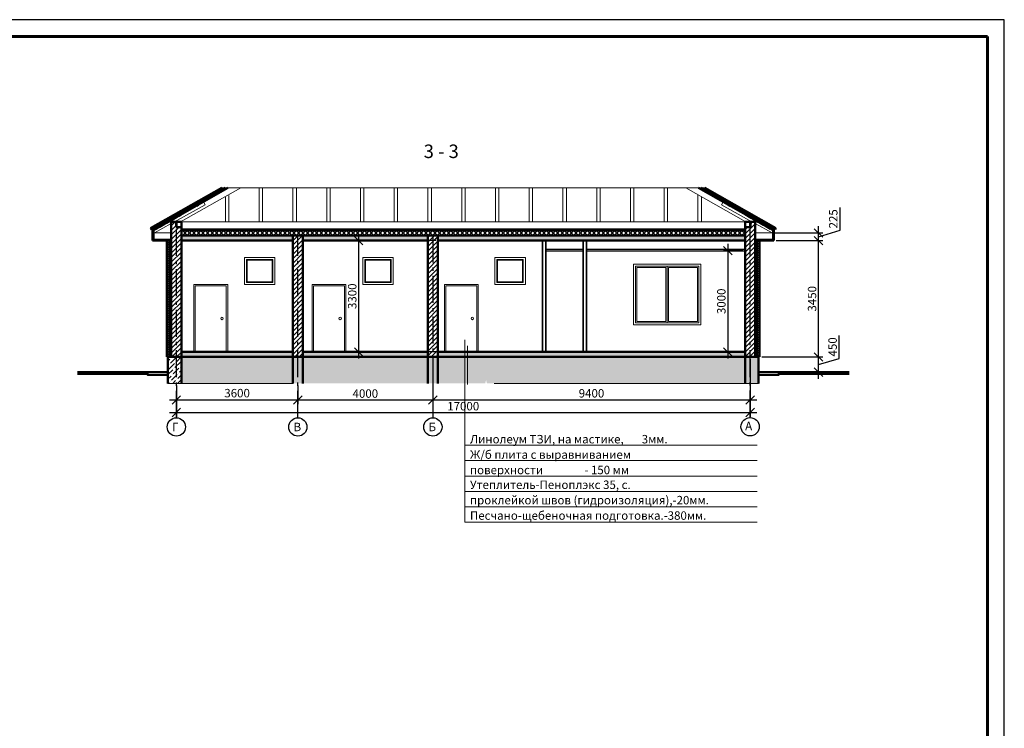
# Model space of a CAD drawing. Extents: x 181417 to 437791, y -87311 to 90662.
# Drawn here: x 338965 to 368137, y -66311 to -45311 of the extents above; entities that cross this region are included whole.
import ezdxf
from ezdxf.enums import TextEntityAlignment as Align

# ---------------------------------------------------------------- set-up
doc = ezdxf.new("R2010")
doc.units = 0
doc.linetypes.add('GOST2.303 6', pattern=[12, 8, -1.5, 1, -1.5])
doc.layers.add('TEXT', color=250, linetype='Continuous')
doc.styles.add('GOST 2.304', font='CS_Gost2304.shx', dxfattribs={"oblique": 15})
doc.styles.get("Standard").update_dxf_attribs({"font": 'txt', "bigfont": 'BIGFONT.SHX'})
doc.dimstyles.get("Standard").update_dxf_attribs({"dimtxt": 0.18, "dimasz": 0.18, "dimexe": 0.18, "dimexo": 0.0625, "dimgap": 0.09, "dimtad": 0, "dimtih": 1, "dimtoh": 1, "dimdec": 4, "dimzin": 0, "dimdsep": 46, "dimtxsty": 'Standard', "dimcen": 0.09, "dimadec": 0, "dimazin": 0, "dimtfac": 1, "dimtdec": 4, "dimtofl": 0, "dimtmove": 0, "dimatfit": 3, "dimfxl": 0, "dimtolj": 1, "dimtzin": 0, "dimarcsym": 0})
pattern_1 = [(45, (94296.16, -61884.36), (-67.35192, 67.35192), [])]
pattern_2 = [(45, (94296.16, -61884.36), (50.51394, 185.217782), [238.125, -47.625, 0, -47.625])]
pattern_3 = [(135, (94296.163, -61884.356), (-33.6759605, -33.6759605), [])]
pattern_4 = [(135, (94296.163, -61884.356), (-33.6759605, -33.6759605), []), (225, (94296.163, -61884.356), (33.6759605, -33.6759605), [])]
pattern_5 = [(45, (67919.497, -42000), (-22.4506403, 22.4506403), []), (135, (67919.497, -42000), (-22.4506403, -22.4506403), [])]

# ---------------------------------------------------------------- blocks, each defined once
blk = doc.blocks.new('_Oblique')
at = {"color": 0, "linetype": 'ByBlock', "lineweight": -2}
blk.add_line((-0.5, -0.5), (0.5, 0.5), dxfattribs=at)
blk = doc.blocks.new('*D267')
at = {"color": 0, "lineweight": -2, "ltscale": 50}
for p, q in [((343606, -56152), (343606, -57076)), ((360606, -56152), (360606, -57076)), ((343406, -56951), (360806, -56951))]:
    blk.add_line(p, q, dxfattribs=at)
at = {"layer": 'Defpoints', "color": 0, "lineweight": 15, "ltscale": 50}
for p in [(343606, -56090), (360606, -56090), (360606, -56951)]:
    blk.add_point(p, dxfattribs=at)
at = {"color": 0, "lineweight": -2, "ltscale": 50, "xscale": 250, "yscale": 250, "zscale": 250, "rotation": 180}
blk.add_blockref('_Oblique', (343606, -56951), dxfattribs=at)
at = {"color": 0, "lineweight": -2, "ltscale": 50, "xscale": 250, "yscale": 250, "zscale": 250}
blk.add_blockref('_Oblique', (360606, -56951), dxfattribs=at)
at = {"color": 0, "lineweight": 15, "ltscale": 50, "insert": (352106, -56764), "char_height": 250, "attachment_point": 5, "style": 'GOST 2.304'}
blk.add_mtext('\\A1;17000', dxfattribs=at)
blk = doc.blocks.new('*D268')
at = {"color": 0, "lineweight": -2, "ltscale": 50}
for p, q in [((343606, -56152), (343606, -56703)), ((347206, -56152), (347206, -56703)), ((343406, -56578), (347406, -56578))]:
    blk.add_line(p, q, dxfattribs=at)
at = {"layer": 'Defpoints', "color": 0, "lineweight": 15, "ltscale": 50}
for p in [(343606, -56090), (347206, -56090), (347206, -56578)]:
    blk.add_point(p, dxfattribs=at)
at = {"color": 0, "lineweight": -2, "ltscale": 50, "xscale": 250, "yscale": 250, "zscale": 250, "rotation": 180}
blk.add_blockref('_Oblique', (343606, -56578), dxfattribs=at)
at = {"color": 0, "lineweight": -2, "ltscale": 50, "xscale": 250, "yscale": 250, "zscale": 250}
blk.add_blockref('_Oblique', (347206, -56578), dxfattribs=at)
at = {"color": 0, "lineweight": 15, "ltscale": 50, "insert": (345406, -56378), "char_height": 250, "attachment_point": 5, "style": 'GOST 2.304'}
blk.add_mtext('\\A1;3600', dxfattribs=at)
blk = doc.blocks.new('*D269')
at = {"color": 0, "lineweight": -2, "ltscale": 50}
for p, q in [((351206, -55368), (351206, -56703)), ((347206, -56152), (347206, -56703)), ((347006, -56578), (351406, -56578))]:
    blk.add_line(p, q, dxfattribs=at)
at = {"layer": 'Defpoints', "color": 0, "lineweight": 15, "ltscale": 50}
for p in [(351206, -55306), (347206, -56090), (351206, -56578)]:
    blk.add_point(p, dxfattribs=at)
at = {"color": 0, "lineweight": -2, "ltscale": 50, "xscale": 250, "yscale": 250, "zscale": 250, "rotation": 180}
blk.add_blockref('_Oblique', (347206, -56578), dxfattribs=at)
at = {"color": 0, "lineweight": -2, "ltscale": 50, "xscale": 250, "yscale": 250, "zscale": 250}
blk.add_blockref('_Oblique', (351206, -56578), dxfattribs=at)
at = {"color": 0, "lineweight": 15, "ltscale": 50, "insert": (349206, -56390), "char_height": 250, "attachment_point": 5, "style": 'GOST 2.304'}
blk.add_mtext('\\A1;4000', dxfattribs=at)
blk = doc.blocks.new('*D270')
at = {"color": 0, "lineweight": -2, "ltscale": 50}
for p, q in [((351206, -55368), (351206, -56703)), ((360606, -55368), (360606, -56703)), ((351006, -56578), (360806, -56578))]:
    blk.add_line(p, q, dxfattribs=at)
at = {"layer": 'Defpoints', "color": 0, "lineweight": 15, "ltscale": 50}
for p in [(351206, -55306), (360606, -55306), (360606, -56578)]:
    blk.add_point(p, dxfattribs=at)
at = {"color": 0, "lineweight": -2, "ltscale": 50, "xscale": 250, "yscale": 250, "zscale": 250, "rotation": 180}
blk.add_blockref('_Oblique', (351206, -56578), dxfattribs=at)
at = {"color": 0, "lineweight": -2, "ltscale": 50, "xscale": 250, "yscale": 250, "zscale": 250}
blk.add_blockref('_Oblique', (360606, -56578), dxfattribs=at)
at = {"color": 0, "lineweight": 15, "ltscale": 50, "insert": (355906, -56383), "char_height": 250, "attachment_point": 5, "style": 'GOST 2.304'}
blk.add_mtext('\\A1;9400', dxfattribs=at)
blk = doc.blocks.new('*D273')
at = {"color": 0, "lineweight": -2, "ltscale": 50}
for p, q in [((363243, -55348), (363243, -54667)), ((362633, -55956), (362633, -55106)), ((360949, -55306), (362758, -55306)), ((362633, -55531), (363243, -55348)), ((361519, -55756), (362758, -55756))]:
    blk.add_line(p, q, dxfattribs=at)
at = {"layer": 'Defpoints', "color": 0, "lineweight": 15, "ltscale": 50}
for p in [(360886, -55306), (362633, -55306), (361456, -55756)]:
    blk.add_point(p, dxfattribs=at)
at = {"color": 0, "lineweight": -2, "ltscale": 50, "xscale": 250, "yscale": 250, "zscale": 250}
for p, rotation in [((362633, -55306), 90), ((362633, -55756), 270)]:
    blk.add_blockref('_Oblique', p, dxfattribs=dict(at, rotation=rotation))
at = {"color": 0, "lineweight": 15, "ltscale": 50, "insert": (363050, -55007), "char_height": 250, "attachment_point": 5, "rotation": 90, "style": 'GOST 2.304'}
blk.add_mtext('\\A1;450', dxfattribs=at)
blk = doc.blocks.new('*D274')
at = {"color": 0, "lineweight": -2, "ltscale": 50}
for p, q in [((361374, -51856), (362758, -51856)), ((362633, -55506), (362633, -51656)), ((360949, -55306), (362758, -55306))]:
    blk.add_line(p, q, dxfattribs=at)
at = {"layer": 'Defpoints', "color": 0, "lineweight": 15, "ltscale": 50}
for p in [(361311, -51856), (362633, -51856), (360886, -55306)]:
    blk.add_point(p, dxfattribs=at)
at = {"color": 0, "lineweight": -2, "ltscale": 50, "xscale": 250, "yscale": 250, "zscale": 250}
for p, rotation in [((362633, -51856), 90), ((362633, -55306), 270)]:
    blk.add_blockref('_Oblique', p, dxfattribs=dict(at, rotation=rotation))
at = {"color": 0, "lineweight": 15, "ltscale": 50, "insert": (362441, -53581), "char_height": 250, "attachment_point": 5, "rotation": 90, "style": 'GOST 2.304'}
blk.add_mtext('\\A1;3450', dxfattribs=at)
blk = doc.blocks.new('*D275')
at = {"color": 0, "lineweight": -2, "ltscale": 50}
for p, q in [((363272, -51552), (363272, -50872)), ((361349, -51631), (362758, -51631)), ((362633, -52056), (362633, -51431)), ((362633, -51743), (363272, -51552)), ((361374, -51856), (362758, -51856))]:
    blk.add_line(p, q, dxfattribs=at)
at = {"layer": 'Defpoints', "color": 0, "lineweight": 15, "ltscale": 50}
for p in [(361286, -51631), (362633, -51631), (361311, -51856)]:
    blk.add_point(p, dxfattribs=at)
at = {"color": 0, "lineweight": -2, "ltscale": 50, "xscale": 250, "yscale": 250, "zscale": 250}
for p, rotation in [((362633, -51631), 90), ((362633, -51856), 270)]:
    blk.add_blockref('_Oblique', p, dxfattribs=dict(at, rotation=rotation))
at = {"color": 0, "lineweight": 15, "ltscale": 50, "insert": (363069, -51212), "char_height": 250, "attachment_point": 5, "rotation": 90, "style": 'GOST 2.304'}
blk.add_mtext('\\A1;225', dxfattribs=at)
blk = doc.blocks.new('*D276')
at = {"color": 0, "lineweight": -2, "ltscale": 50}
for p, q in [((351294, -51856), (348884, -51856)), ((349009, -55356), (349009, -51656)), ((351294, -55156), (348884, -55156))]:
    blk.add_line(p, q, dxfattribs=at)
at = {"layer": 'Defpoints', "color": 0, "lineweight": 15, "ltscale": 50}
for p in [(349009, -51856), (351356, -51856), (351356, -55156)]:
    blk.add_point(p, dxfattribs=at)
at = {"color": 0, "lineweight": -2, "ltscale": 50, "xscale": 250, "yscale": 250, "zscale": 250}
for p, rotation in [((349009, -51856), 90), ((349009, -55156), 270)]:
    blk.add_blockref('_Oblique', p, dxfattribs=dict(at, rotation=rotation))
at = {"color": 0, "lineweight": 15, "ltscale": 50, "insert": (348816, -53506), "char_height": 250, "attachment_point": 5, "rotation": 90, "style": 'GOST 2.304'}
blk.add_mtext('\\A1;3300', dxfattribs=at)
blk = doc.blocks.new('*D278')
at = {"color": 0, "lineweight": -2, "ltscale": 100}
for p, q in [((360394, -52156), (359821, -52156)), ((359946, -51956), (359946, -55356)), ((360394, -55156), (359821, -55156))]:
    blk.add_line(p, q, dxfattribs=at)
at = {"layer": 'Defpoints', "color": 0, "lineweight": 15, "ltscale": 100}
for p in [(360456, -52156), (359946, -55156), (360456, -55156)]:
    blk.add_point(p, dxfattribs=at)
at = {"color": 0, "lineweight": -2, "ltscale": 100, "xscale": 250, "yscale": 250, "zscale": 250}
for p, rotation in [((359946, -52156), 90), ((359946, -55156), 270)]:
    blk.add_blockref('_Oblique', p, dxfattribs=dict(at, rotation=rotation))
at = {"color": 0, "lineweight": 15, "ltscale": 100, "insert": (359753, -53656), "char_height": 250, "attachment_point": 5, "rotation": 90, "style": 'GOST 2.304'}
blk.add_mtext('\\A1;3000', dxfattribs=at)

msp = doc.modelspace()

# ---------------------------------------------------------------- hatches: boundary and pattern name
at = {"lineweight": 15, "ltscale": 50}
h = msp.add_hatch(dxfattribs=at)
h.set_pattern_fill('ANSI31', color=0, scale=30, style=0)
h.set_pattern_definition(pattern_1)
h.paths.add_polyline_path([(343756.2, -51456), (343606.2, -51456), (343606.2, -55306), (343756.2, -55306)])
h.paths.add_polyline_path([(343606.2, -51456), (343596.2, -51456), (343596.2, -51306), (343456.2, -51306), (343456.2, -55306), (343606.2, -55306)])
at = {"lineweight": 15, "ltscale": 100}
h = msp.add_hatch(dxfattribs=at)
h.set_pattern_fill('ANSI31', color=0, scale=30, style=0)
h.set_pattern_definition(pattern_1)
h.paths.add_polyline_path([(360606.1, -51456), (360456.2, -51456), (360456.2, -51706), (360456.2, -55306), (360606.1, -55306)])
h.paths.add_polyline_path([(360756.2, -51306), (360671.2, -51306), (360616.2, -51306), (360616.2, -51456), (360606.1, -51456), (360606.1, -55306), (360756.2, -55306)])
h = msp.add_hatch(dxfattribs=at)
h.set_pattern_fill('ANSI37', color=0, scale=30, style=0)
h.set_pattern_definition([(45, (67919.5, -42000), (-67.35192, 67.35192), []), (135, (67919.5, -42000), (-67.35192, -67.35192), [])])
h.paths.add_polyline_path([(343756.2, -51706), (343756.2, -51556), (360456.2, -51556), (360456.2, -51706)])
h = msp.add_hatch(dxfattribs=at)
h.set_pattern_fill('ANSI31', color=0, scale=15, angle=90, style=0)
h.set_pattern_definition(pattern_3)
h.paths.add_polyline_path([(343406.2, -51831), (343326.2, -51831), (343326.2, -55306), (343406.2, -55306)])
h = msp.add_hatch(dxfattribs=at)
h.set_pattern_fill('ANSI37', color=0, scale=15, angle=90, style=0)
h.set_pattern_definition(pattern_4)
h.paths.add_polyline_path([(343456.2, -51831), (343406.2, -51831), (343406.2, -55306), (343456.2, -55306)])
h = msp.add_hatch(dxfattribs=at)
h.set_pattern_fill('ANSI36', color=0, scale=30, style=0)
h.set_pattern_definition(pattern_2)
h.paths.add_polyline_path([(347056.1, -51706), (343756.2, -51706), (343756.2, -51856), (347056.1, -51856)])
h.paths.add_polyline_path([(351056.2, -51706), (347356.1, -51706), (347356.1, -51856), (351056.2, -51856)])
h.paths.add_polyline_path([(360456.2, -51706), (351356.2, -51706), (351356.2, -51856), (360456.2, -51856)])
h = msp.add_hatch(dxfattribs=at)
h.set_pattern_fill('ANSI31', color=0, scale=30, style=0)
h.set_pattern_definition(pattern_1)
h.paths.add_polyline_path([(347356.1, -51706), (347206.1, -51706), (347206.1, -55306), (347356.1, -55306)])
h.paths.add_polyline_path([(347206.1, -51706), (347056.1, -51706), (347056.1, -55306), (347206.1, -55306)])
h = msp.add_hatch(dxfattribs=at)
h.set_pattern_fill('ANSI31', color=0, scale=30, style=0)
h.set_pattern_definition(pattern_1)
h.paths.add_polyline_path([(351206.2, -51706), (351056.2, -51706), (351056.2, -55306), (351206.2, -55306)])
h.paths.add_polyline_path([(351356.2, -51706), (351206.2, -51706), (351206.2, -55306), (351356.2, -55306)])
h = msp.add_hatch(dxfattribs=at)
h.set_pattern_fill('ANSI37', color=0, scale=15, angle=90, style=0)
h.set_pattern_definition(pattern_4)
h.paths.add_polyline_path([(360806.2, -51831), (360756.2, -51831), (360756.2, -55306), (360806.2, -55306)])
h = msp.add_hatch(dxfattribs=at)
h.set_pattern_fill('ANSI31', color=0, scale=15, angle=90, style=0)
h.set_pattern_definition(pattern_3)
h.paths.add_polyline_path([(360886.2, -51831), (360806.2, -51831), (360806.2, -55306), (360886.2, -55306)])
h = msp.add_hatch(dxfattribs=at)
h.set_pattern_fill('ANSI36', color=0, scale=30, style=0)
h.set_pattern_definition(pattern_2)
h.paths.add_polyline_path([(343606.2, -55306), (343356.4, -55306), (343356.4, -56089.7), (343606.2, -56089.7)])
h.paths.add_polyline_path([(343756.2, -55306), (343606.2, -55306), (343606.2, -56089.7), (343756.2, -56089.7)])
h = msp.add_hatch(dxfattribs=at)
h.set_pattern_fill('ANSI36', color=0, scale=30, style=0)
h.set_pattern_definition(pattern_2)
h.paths.add_polyline_path([(347056.1, -55156), (343756.2, -55156), (343756.2, -55306), (347056.1, -55306)])
h.paths.add_polyline_path([(351056.2, -55156), (347356.1, -55156), (347356.1, -55306), (351056.2, -55306)])
h.paths.add_polyline_path([(360456.2, -55156), (351356.2, -55156), (351356.2, -55306), (360456.2, -55306)])
h = msp.add_hatch(dxfattribs=at)
h.set_pattern_fill('AR-CONC', color=0, scale=3, style=0)
h.set_pattern_definition([(50, (94296.16, -34159.4), (546.554, -47.81726), [57.15, -628.65]), (355, (94296.16, -34159.4), (-105.7285, 573.1699), [45.72, -502.92]), (100.451, (94341.7, -34163.36), (440.8275, 525.3501), [48.57, -534.27]), (46.1842, (94296.16, -34007), (813.2371, -126.127), [85.725, -942.975]), (96.6356, (94363.9, -34017.5), (712.2127, 742.2767), [72.855, -801.405]), (351.184, (94296.2, -34007), (712.2138, 742.2754), [68.58, -754.38]), (21, (94372.36, -34045.1), (454.84464, -306.79656), [57.15, -628.65]), (326, (94372.36, -34045.1), (185.4061, 552.5639), [45.72, -502.92]), (71.4514, (94410.27, -34070.65), (640.2495, 245.7686), [48.57, -534.27]), (37.5, (94296.16, -34159.38), (9.26581, 253.66512), [0, -496.824, 0, -510.54, 0, -504.825]), (7.5, (94296.16, -34159.38), (200.459, 300.54172), [0, -291.084, 0, -485.394, 0, -192.405]), (327.5, (94126.24, -34159.38), (406.77179, -17.18623), [0, -190.5, 0, -594.36, 0, -788.67]), (317.5, (94050.04, -34159.38), (444.38754, 76.27947), [0, -247.65, 0, -394.716, 0, -560.07])])
h.paths.add_polyline_path([(343756.2, -55306), (343756.2, -56089.7), (347056.1, -56089.7), (347056.1, -55306)])
h.paths.add_polyline_path([(347356.1, -55306), (347356.1, -56089.7), (351056.2, -56089.7), (351056.2, -55306)])
h.paths.add_polyline_path([(351356.2, -55306), (351356.2, -56089.7), (352757.6, -56089.7), (352782.6, -55989.7), (352807.6, -56089.7), (360456.2, -56089.7), (360456.2, -55306)])
h = msp.add_hatch(dxfattribs=at)
h.set_pattern_fill('ANSI37', color=0, scale=10, style=0)
h.set_pattern_definition(pattern_5)
h.paths.add_polyline_path([(343756.2, -55326), (343756.2, -55306), (347056.1, -55306), (347056.1, -55326)])
h = msp.add_hatch(dxfattribs=at)
h.set_pattern_fill('ANSI37', color=0, scale=10, style=0)
h.set_pattern_definition(pattern_5)
h.paths.add_polyline_path([(343756.2, -56089.7), (343756.2, -55326), (343776.2, -55326), (343776.2, -56089.7)])
h = msp.add_hatch(dxfattribs=at)
h.set_pattern_fill('ANSI36', color=0, scale=30, style=0)
h.set_pattern_definition(pattern_2)
h.paths.add_polyline_path([(347206.1, -55306), (347056.1, -55306), (347056.1, -56089.7), (347206.1, -56089.7)])
h.paths.add_polyline_path([(347356.1, -55306), (347206.1, -55306), (347206.1, -56089.7), (347356.1, -56089.7)])
h.paths.add_polyline_path([(351206.2, -55306), (351056.2, -55306), (351056.2, -56089.7), (351206.2, -56089.7)])
h.paths.add_polyline_path([(351356.2, -55306), (351206.2, -55306), (351206.2, -56089.7), (351356.2, -56089.7)])
h.paths.add_polyline_path([(360606.1, -55306), (360456.2, -55306), (360456.2, -56089.7), (360606.1, -56089.7)])
h.paths.add_polyline_path([(360856.2, -55306), (360606.1, -55306), (360606.1, -56089.7), (360856.2, -56089.7)])
h = msp.add_hatch(dxfattribs=at)
h.set_pattern_fill('ANSI37', color=0, scale=10, style=0)
h.set_pattern_definition(pattern_5)
h.paths.add_polyline_path([(347356.1, -55326), (347356.1, -55306), (351056.2, -55306), (351056.2, -55326)])
h = msp.add_hatch(dxfattribs=at)
h.set_pattern_fill('ANSI37', color=0, scale=10, style=0)
h.set_pattern_definition(pattern_5)
h.paths.add_polyline_path([(351356.2, -55326), (351356.2, -55306), (360456.2, -55306), (360456.2, -55326)])
h = msp.add_hatch(dxfattribs=at)
h.set_pattern_fill('ANSI31', color=0, style=0)
h.set_pattern_definition([(45, (67919.497, -42000), (-2.24506403, 2.24506403), [])])
h.paths.add_polyline_path([(360436.2, -56089.7), (360436.2, -55326), (360456.2, -55326), (360456.2, -56089.7)])

# ---------------------------------------------------------------- linework, layer by layer
at = {"lineweight": 50, "ltscale": 50}
for p, q in [((344951.2, -50295.6), (342844.6, -51489.1)), ((345052.6, -50295.6), (342869.3, -51532.6)), ((345133.7, -50295.6), (342926.2, -51546.3)), ((359078.6, -50295.6), (361286.2, -51546.3)), ((359159.7, -50295.6), (361343, -51532.6)), ((359261.2, -50295.6), (361367.7, -51489.1)), ((343596.2, -51306), (343456.2, -51306)), ((343456.2, -51306), (343456.2, -55306)), ((343596.2, -51306), (343456.2, -51306)), ((343541.2, -51306), (343456.2, -51306)), ((343596.2, -51306), (343596.2, -51456)), ((343756.2, -51306), (343606.2, -51306)), ((343701.2, -51306), (343606.2, -51306)), ((343756.2, -51306), (343756.2, -56089.7)), ((360456.2, -51306), (360456.2, -56089.7)), ((360606.2, -51306), (360456.2, -51306)), ((360456.2, -51306), (360606.2, -51306)), ((360511.2, -51306), (360606.2, -51306)), ((360756.2, -51306), (360616.2, -51306)), ((360616.2, -51306), (360756.2, -51306)), ((360616.2, -51306), (360756.2, -51306)), ((360616.2, -51306), (360616.2, -51456)), ((360671.2, -51306), (360756.2, -51306)), ((360756.2, -51306), (360756.2, -55306)), ((342844.6, -51489.1), (342869.3, -51532.6)), ((342901.2, -51514.5), (342901.2, -51856)), ((342926.2, -51500.4), (342926.2, -51856)), ((342926.2, -51500.4), (342945.9, -51535.2)), ((342978.4, -51470.8), (342998.1, -51505.6)), ((343596.2, -51456), (343756.2, -51456)), ((343756.2, -51456), (343756.2, -51706)), ((343756.2, -51531), (360456.2, -51531)), ((343756.2, -51556), (360456.2, -51556)), ((360456.2, -51456), (360456.2, -51706)), ((360616.2, -51456), (360456.2, -51456)), ((361234, -51470.8), (361214.2, -51505.6)), ((361286.2, -51500.4), (361266.4, -51535.2)), ((361286.2, -51500.4), (361286.2, -51856)), ((361311.2, -51514.5), (361311.2, -51856)), ((361367.7, -51489.1), (361343, -51532.6)), ((342901.2, -51856), (343326.2, -51856)), ((342926.2, -51831), (343456.2, -51831)), ((343326.2, -51831), (343326.2, -55306)), ((343406.2, -51831), (343406.2, -55306)), ((343756.2, -51706), (360456.2, -51706)), ((343756.2, -51856), (347056.1, -51856)), ((347056.1, -51706), (347056.1, -56089.7)), ((347356.1, -51706), (347356.1, -56089.7)), ((347356.1, -51856), (351056.2, -51856)), ((351056.2, -51706), (351056.2, -56089.7)), ((351356.2, -51706), (351356.2, -56089.7)), ((351356.2, -51856), (360456.2, -51856)), ((361286.2, -51831), (360756.2, -51831)), ((360806.2, -51831), (360806.2, -55306)), ((360886.2, -51831), (360886.2, -55306)), ((361311.2, -51856), (360886.2, -51856)), ((343326.2, -55306), (360886.2, -55306)), ((343356.4, -56089.7), (343356.4, -55306)), ((343756.2, -55156), (347056.1, -55156)), ((347356.1, -55156), (351056.2, -55156)), ((351356.2, -55156), (360456.2, -55156)), ((360856.2, -56089.7), (360856.2, -55306)), ((340676.1, -55756), (342756.2, -55756)), ((340676.1, -55806), (342756.2, -55806)), ((363536.5, -55756), (361456.4, -55756)), ((363536.5, -55806), (361456.4, -55806))]:
    msp.add_line(p, q, dxfattribs=at)
at = {"lineweight": 15, "ltscale": 50}
for p, q in [((345515.2, -50295.6), (343731.9, -51306)), ((358697.1, -50295.6), (360480.4, -51306)), ((344409.9, -50705.7), (344459.2, -50792.7)), ((359802.4, -50705.7), (359753.1, -50792.7)), ((344459.2, -50792.7), (343553.3, -51306)), ((359753.1, -50792.7), (360659, -51306)), ((343456.2, -51306), (343596.2, -51306)), ((343456.2, -51306), (343541.2, -51306)), ((343606.2, -51306), (360456.2, -51306)), ((360756.2, -51306), (360671.2, -51306)), ((342926.2, -51631), (343456.2, -51631)), ((343456.2, -51347.2), (342955.4, -51631)), ((360756.2, -51347.2), (361256.9, -51631)), ((361286.2, -51631), (360756.2, -51631))]:
    msp.add_line(p, q, dxfattribs=at)
at = {"color": 0, "lineweight": 15, "ltscale": 100}
for p, q in [((344951.2, -50295.6), (359261.2, -50295.6)), ((343756.2, -51306), (343756.2, -55306)), ((360456.2, -51306), (360456.2, -56089.7)), ((343326.2, -51831), (343326.2, -55306)), ((360886.2, -51831), (360886.2, -55306)), ((343756.2, -55306), (343756.2, -55326)), ((343756.2, -55326), (360456.2, -55326)), ((343756.2, -55326), (343776.2, -55326)), ((343776.2, -55326), (343776.2, -56089.7)), ((360456.2, -55326), (360436.2, -55326)), ((360436.2, -55326), (360436.2, -56089.7)), ((343356.4, -56089.7), (347056.1, -56089.7)), ((360856.2, -56089.7), (353025.1, -56089.7))]:
    msp.add_line(p, q, dxfattribs=at)
at = {"color": 0, "linetype": 'GOST2.303 6', "ltscale": 100}
for p, q in [((343606.2, -57108.2), (343606.2, -51306)), ((360606.1, -57103.5), (360606.1, -51306)), ((347206.1, -57108.2), (347206.1, -51706)), ((351206.2, -51706), (351206.2, -57108.2))]:
    msp.add_line(p, q, dxfattribs=at)
at = {"color": 0, "lineweight": 35, "ltscale": 100}
for p, q in [((354456.1, -51856), (354456.1, -55156)), ((354556.1, -51856), (354556.1, -55156)), ((355656.1, -51856), (355656.1, -55156)), ((355756.1, -51856), (355756.1, -55156))]:
    msp.add_line(p, q, dxfattribs=at)
at = {"lineweight": 25, "ltscale": 50}
for p, q in [((354556.1, -52116), (355656.1, -52116)), ((354556.1, -52156), (355656.1, -52156)), ((355756.1, -52116), (360456.2, -52116)), ((355756.1, -52156), (360456.2, -52156))]:
    msp.add_line(p, q, dxfattribs=at)
at = {"color": 0, "lineweight": 15, "ltscale": 50}
for p, q in [((358146.1, -52616), (358146.1, -54296)), ((352156, -54800.8), (352156, -60203.5)), ((352227.9, -54973.7), (352227.9, -56124.8)), ((352156, -57921.1), (360815.6, -57921.1)), ((352156, -58377.6), (360815.6, -58377.6)), ((352156, -58834.1), (360815.6, -58834.1)), ((352156, -59290.6), (360815.6, -59290.6)), ((352156, -59747.1), (360815.6, -59747.1)), ((352156, -60203.5), (360815.6, -60203.5))]:
    msp.add_line(p, q, dxfattribs=at)
at = {"linetype": 'Continuous', "lineweight": 25, "ltscale": 100, "extrusion": (0, 1, 0), "elevation": -45310.5}
msp.add_lwpolyline([(-368136.9, 0), (-308736.9, 0)], dxfattribs=at)
at = {"linetype": 'Continuous', "lineweight": 25, "ltscale": 100, "extrusion": (1, 0, 0), "elevation": 368136.9}
msp.add_lwpolyline([(-87310.5, 0), (-45310.5, 0)], dxfattribs=at)
at = {"linetype": 'Continuous', "lineweight": 60, "ltscale": 100, "extrusion": (0, 1, 0), "elevation": -45810.5}
msp.add_lwpolyline([(-367636.9, 0), (-310736.9, 0)], dxfattribs=at)
at = {"linetype": 'Continuous', "lineweight": 60, "ltscale": 100, "extrusion": (1, 0, 0), "elevation": 367636.9}
msp.add_lwpolyline([(-86810.5, 0), (-45810.5, 0)], dxfattribs=at)
at = {"lineweight": 15, "ltscale": 50}
for points in [[(346061.4, -50295.6), (346061.4, -51306), (346161.4, -51306), (346161.4, -50295.6)], [(347061.4, -50295.6), (347061.4, -51306), (347161.4, -51306), (347161.4, -50295.6)], [(348061.4, -50295.6), (348061.4, -51306), (348161.4, -51306), (348161.4, -50295.6)], [(349061.4, -50295.6), (349061.4, -51306), (349161.4, -51306), (349161.4, -50295.6)], [(350061.4, -50295.6), (350061.4, -51306), (350161.4, -51306), (350161.4, -50295.6)], [(351061.4, -50295.6), (351061.4, -51306), (351161.4, -51306), (351161.4, -50295.6)], [(352061.4, -50295.6), (352061.4, -51306), (352161.4, -51306), (352161.4, -50295.6)], [(353061.4, -50295.6), (353061.4, -51306), (353161.4, -51306), (353161.4, -50295.6)], [(354061.4, -50295.6), (354061.4, -51306), (354161.4, -51306), (354161.4, -50295.6)], [(355061.4, -50295.6), (355061.4, -51306), (355161.4, -51306), (355161.4, -50295.6)], [(356061.4, -50295.6), (356061.4, -51306), (356161.4, -51306), (356161.4, -50295.6)], [(357061.4, -50295.6), (357061.4, -51306), (357161.4, -51306), (357161.4, -50295.6)], [(358061.4, -50295.6), (358061.4, -51306), (358161.4, -51306), (358161.4, -50295.6)], [(345061.4, -50566.5), (345061.4, -51306), (345161.4, -51306), (345161.4, -50522.6)], [(359061.4, -50502), (359061.4, -51306), (359161.4, -51306), (359161.4, -50558.6)], [(345626.4, -53156), (345626.4, -52356), (346528.4, -52356), (346528.4, -53156), (345626.4, -53156)], [(349129.3, -53156), (349129.3, -52356), (350031.3, -52356), (350031.3, -53156), (349129.3, -53156)], [(353044.1, -53156), (353044.1, -52356), (353946.1, -52356), (353946.1, -53156), (353044.1, -53156)]]:
    msp.add_lwpolyline(points, dxfattribs=at)
at = {"lineweight": 50, "ltscale": 50}
for points in [[(344198.8, -50825.3), (344179, -50790.5), (344231.2, -50760.9), (344251, -50795.8), (344198.8, -50825.3)], [(360013.6, -50825.3), (360033.3, -50790.5), (359981.1, -50760.9), (359961.4, -50795.8), (360013.6, -50825.3)], [(343206.9, -51387.3), (343187.2, -51352.5), (343239.4, -51322.9), (343259.1, -51357.7), (343206.9, -51387.3)], [(343259.1, -51357.7), (343239.4, -51322.9), (343291.6, -51293.3), (343311.3, -51328.1), (343259.1, -51357.7)], [(343311.3, -51328.1), (343291.6, -51293.3), (343343.8, -51263.8), (343363.5, -51298.6), (343311.3, -51328.1)], [(343363.5, -51298.6), (343343.8, -51263.8), (343396, -51234.2), (343415.7, -51269), (343363.5, -51298.6)], [(343415.7, -51269), (343396, -51234.2), (343448.2, -51204.6), (343467.9, -51239.4), (343415.7, -51269)], [(343467.9, -51239.4), (343448.2, -51204.6), (343500.4, -51175), (343520.1, -51209.8), (343467.9, -51239.4)], [(343520.1, -51209.8), (343500.4, -51175), (343552.6, -51145.5), (343572.3, -51180.3), (343520.1, -51209.8)], [(343572.3, -51180.3), (343552.6, -51145.5), (343604.8, -51115.9), (343624.5, -51150.7), (343572.3, -51180.3)], [(343624.5, -51150.7), (343604.8, -51115.9), (343657, -51086.3), (343676.7, -51121.1), (343624.5, -51150.7)], [(343606.2, -51456), (343606.2, -51306), (343756.2, -51306), (343756.2, -51456), (343606.2, -51456)], [(343676.7, -51121.1), (343657, -51086.3), (343709.2, -51056.7), (343728.9, -51091.5), (343676.7, -51121.1)], [(360606.2, -51456), (360606.2, -51306), (360456.2, -51306), (360456.2, -51456), (360606.2, -51456)], [(360535.6, -51121.1), (360555.3, -51086.3), (360503.1, -51056.7), (360483.4, -51091.5), (360535.6, -51121.1)], [(360587.8, -51150.7), (360607.5, -51115.9), (360555.3, -51086.3), (360535.6, -51121.1), (360587.8, -51150.7)], [(360640, -51180.3), (360659.7, -51145.5), (360607.5, -51115.9), (360587.8, -51150.7), (360640, -51180.3)], [(360692.2, -51209.8), (360711.9, -51175), (360659.7, -51145.5), (360640, -51180.3), (360692.2, -51209.8)], [(360744.4, -51239.4), (360764.1, -51204.6), (360711.9, -51175), (360692.2, -51209.8), (360744.4, -51239.4)], [(360796.6, -51269), (360816.3, -51234.2), (360764.1, -51204.6), (360744.4, -51239.4), (360796.6, -51269)], [(360848.8, -51298.6), (360868.5, -51263.8), (360816.3, -51234.2), (360796.6, -51269), (360848.8, -51298.6)], [(360901, -51328.1), (360920.7, -51293.3), (360868.5, -51263.8), (360848.8, -51298.6), (360901, -51328.1)], [(360953.2, -51357.7), (360972.9, -51322.9), (360920.7, -51293.3), (360901, -51328.1), (360953.2, -51357.7)], [(361005.4, -51387.3), (361025.1, -51352.5), (360972.9, -51322.9), (360953.2, -51357.7), (361005.4, -51387.3)], [(342998.1, -51505.6), (342978.4, -51470.8), (343030.6, -51441.2), (343050.3, -51476), (342998.1, -51505.6)], [(343050.3, -51476), (343030.6, -51441.2), (343082.8, -51411.6), (343102.5, -51446.4), (343050.3, -51476)], [(343102.5, -51446.4), (343082.8, -51411.6), (343135, -51382.1), (343154.7, -51416.9), (343102.5, -51446.4)], [(343154.7, -51416.9), (343135, -51382.1), (343187.2, -51352.5), (343206.9, -51387.3), (343154.7, -51416.9)], [(361057.6, -51416.9), (361077.3, -51382.1), (361025.1, -51352.5), (361005.4, -51387.3), (361057.6, -51416.9)], [(361109.8, -51446.4), (361129.6, -51411.6), (361077.3, -51382.1), (361057.6, -51416.9), (361109.8, -51446.4)], [(361162, -51476), (361181.8, -51441.2), (361129.6, -51411.6), (361109.8, -51446.4), (361162, -51476)], [(361214.2, -51505.6), (361234, -51470.8), (361181.8, -51441.2), (361162, -51476), (361214.2, -51505.6)], [(343356.1, -55745.5), (342756.2, -55756), (342756.2, -55836), (343356.2, -55836), (343356.1, -55745.5)], [(360856.5, -55745.5), (361456.4, -55756), (361456.4, -55836), (360856.4, -55836), (360856.5, -55745.5)]]:
    msp.add_lwpolyline(points, dxfattribs=at)
at = {"color": 0, "lineweight": 15, "ltscale": 50}
for points in [[(342901.2, -51562.5), (342901.2, -51514.5), (342869.3, -51532.6), (342844.6, -51489.1)], [(361311.2, -51562.5), (361311.2, -51514.5), (361343, -51532.6), (361367.7, -51489.1)], [(357146.1, -54356), (357146.1, -52556), (359146.1, -52556), (359146.1, -54356), (357146.1, -54356)]]:
    msp.add_lwpolyline(points, dxfattribs=at)
at = {"color": 0, "lineweight": 15, "ltscale": 100}
for points in [[(343756.2, -51706), (343756.2, -51556), (360456.2, -51556), (360456.2, -51706), (343756.2, -51706)], [(343756.2, -55326), (343756.2, -55306), (347056.1, -55306), (347056.1, -55326), (343756.2, -55326)], [(343756.2, -56089.7), (343756.2, -55326), (343776.2, -55326), (343776.2, -56089.7), (343756.2, -56089.7)], [(347356.1, -55326), (347356.1, -55306), (351056.2, -55306), (351056.2, -55326), (347356.1, -55326)], [(351356.2, -55326), (351356.2, -55306), (360456.2, -55306), (360456.2, -55326), (351356.2, -55326)], [(360436.2, -56089.7), (360436.2, -55326), (360456.2, -55326), (360456.2, -56089.7), (360436.2, -56089.7)]]:
    msp.add_lwpolyline(points, close=True, dxfattribs=at)
at = {"lineweight": 15, "ltscale": 50}
for points in [[(345686.4, -53096), (345686.4, -52416), (346468.4, -52416), (346468.4, -53096)], [(345706.4, -53076), (345706.4, -52436), (346448.4, -52436), (346448.4, -53076)], [(349189.3, -53096), (349189.3, -52416), (349971.3, -52416), (349971.3, -53096)], [(349209.3, -53076), (349209.3, -52436), (349951.3, -52436), (349951.3, -53076)], [(353104.1, -53096), (353104.1, -52416), (353886.1, -52416), (353886.1, -53096)], [(353124.1, -53076), (353124.1, -52436), (353866.1, -52436), (353866.1, -53076)]]:
    msp.add_lwpolyline(points, close=True, dxfattribs=at)
at = {"color": 0, "lineweight": 15, "ltscale": 50}
for points in [[(357206.1, -54296), (357206.1, -52616), (359086.1, -52616), (359086.1, -54296)], [(357206.1, -54296), (358146.1, -54296), (358146.1, -52616), (357206.1, -52616)], [(357246.1, -54256), (358106.1, -54256), (358106.1, -52656), (357246.1, -52656)], [(358186.1, -54256), (359046.1, -54256), (359046.1, -52656), (358186.1, -52656)]]:
    msp.add_lwpolyline(points, close=True, dxfattribs=at)
at = {"color": 0, "lineweight": 15, "ltscale": 100}
for points in [[(345126.5, -55156), (345126.5, -53156), (344126.5, -53156), (344126.5, -55156)], [(345086.5, -55156), (345086.5, -53196), (344166.5, -53196), (344166.5, -55156)], [(348629.5, -55156), (348629.5, -53156), (347629.5, -53156), (347629.5, -55156)], [(348589.5, -55156), (348589.5, -53196), (347669.5, -53196), (347669.5, -55156)], [(352546.6, -55156), (352546.6, -53156), (351546.6, -53156), (351546.6, -55156)], [(352506.6, -55156), (352506.6, -53196), (351586.6, -53196), (351586.6, -55156)], [(343756.2, -56089.7), (343756.2, -55326), (343776.2, -55326)]]:
    msp.add_lwpolyline(points, dxfattribs=at)
for centre in [(344957.2, -54164.4), (348460.1, -54164.4), (352377.3, -54164.4)]:
    msp.add_circle(centre, 36.6, dxfattribs=at)
at = {"color": 0, "ltscale": 40}
for centre in [(343606.2, -57378.9), (347206.1, -57378.9), (351206.2, -57378.9), (360606.2, -57374.2)]:
    msp.add_circle(centre, 270.7, dxfattribs=at)

# ---------------------------------------------------------------- texts
at = {"color": 0, "lineweight": 9, "ltscale": 2, "style": 'GOST 2.304', "oblique": 15}
msp.add_text('3 - 3', height=400, dxfattribs=at).set_placement((351454.1, -49211), align=Align.MIDDLE_CENTER)
at = {"color": 0, "lineweight": 25, "style": 'GOST 2.304', "oblique": 15}
for s, p in [('Г', (343479.2, -57505.2)), ('В', (347079.1, -57505.2)), ('Б', (351079.2, -57505.2)), ('А', (360458.8, -57475.5))]:
    msp.add_text(s, height=250, dxfattribs=at).set_placement(p)
at = {"layer": 'TEXT', "ltscale": 100, "char_height": 250, "attachment_point": 4, "style": 'GOST 2.304'}
for s, insert, width in [('Линолеум ТЗИ, на мастике,       3мм.         ', (352306, -57774.6), 8480.189), ('Ж/б плита с выравниванием', (352306, -58231.1), 7206.987), ('поверхности                - 150 мм', (352306, -58687.6), 8307.409), ('Утеплитель-Пеноплэкс 35, с.', (352306, -59124.7), 7206.987), ('проклейкой швов (гидроизоляция),-20мм.', (352306, -59581.2), 8564.174), ('Песчано-щебеночная подготовка.-380мм.', (352306, -60037.6), 8609.124)]:
    msp.add_mtext(s, dxfattribs=dict(at, insert=insert, width=width))

# ---------------------------------------------------------------- dimensions: what is measured, and where the dimension line sits
at = {"lineweight": 15, "ltscale": 50}
for base, p1, p2, picture, middle in [((362633.5, -51631), (361311.2, -51856), (361286.2, -51631), '*D275', (363069.5, -51489.5)), ((349008.8, -51856), (351356.2, -55156), (351356.2, -51856), '*D276', (348816.2, -53506)), ((362633.5, -51856), (360886.2, -55306), (361311.2, -51856), '*D274', (362440.8, -53581)), ((362633.5, -55306), (361456.4, -55756), (360886.2, -55306), '*D273', (363050.1, -55285.7))]:
    dim = msp.add_linear_dim(base=base, p1=p1, p2=p2, angle=90, dimstyle='Standard', override={"dimscale": 100, "dimtxt": 2.5, "dimasz": 2.5, "dimexe": 1.25, "dimexo": 0.625, "dimgap": 0.625, "dimtad": 1, "dimtih": 0, "dimtoh": 0, "dimdec": 0, "dimrnd": 0.001, "dimzin": 8, "dimdsep": 44, "dimtxsty": 'GOST 2.304', "dimblk": 'Oblique', "dimcen": 2.5, "dimdle": 2, "dimazin": 2, "dimtfac": 0.75, "dimtdec": 0, "dimtofl": 1, "dimtmove": 1, "dimldrblk": 'Oblique', "dimtzin": 8, "dimarcsym": 1}, dxfattribs=at)
    dim.commit()
    dim.dimension.update_dxf_attribs({"geometry": picture, "text_midpoint": middle})
at = {"color": 0, "lineweight": 15, "ltscale": 100}
dim = msp.add_linear_dim(base=(359945.7, -55156), p1=(360456.2, -52156), p2=(360456.2, -55156), angle=90, dimstyle='Standard', override={"dimscale": 100, "dimtxt": 2.5, "dimasz": 2.5, "dimexe": 1.25, "dimexo": 0.625, "dimgap": 0.625, "dimtad": 1, "dimtih": 0, "dimtoh": 0, "dimdec": 0, "dimrnd": 0.001, "dimzin": 8, "dimdsep": 44, "dimtxsty": 'GOST 2.304', "dimblk": 'Oblique', "dimcen": 2.5, "dimdle": 2, "dimazin": 2, "dimtfac": 0.75, "dimtdec": 0, "dimtofl": 1, "dimtmove": 1, "dimldrblk": 'Oblique', "dimtzin": 8, "dimarcsym": 1}, dxfattribs=at)
dim.commit()
dim.dimension.update_dxf_attribs({"geometry": '*D278', "text_midpoint": (359753, -53656)})
at = {"lineweight": 15, "ltscale": 50}
for base, p1, p2, override, picture, middle in [((351206.2, -56577.9), (347206.1, -56089.7), (351206.2, -55306), {"dimscale": 100, "dimtxt": 2.5, "dimasz": 2.5, "dimexe": 1.25, "dimexo": 0.625, "dimgap": 0.625, "dimtad": 1, "dimtih": 0, "dimtoh": 0, "dimdec": 0, "dimrnd": 0.001, "dimzin": 8, "dimdsep": 44, "dimtxsty": 'GOST 2.304', "dimblk": 'Oblique', "dimcen": 2.5, "dimdle": 2, "dimazin": 2, "dimtfac": 0.75, "dimtdec": 0, "dimtofl": 1, "dimtmove": 1, "dimldrblk": 'Oblique', "dimtzin": 8, "dimarcsym": 1}, '*D269', (349206.1, -56390.4)), ((360606.1, -56577.9), (351206.2, -55306), (360606.1, -55306), {"dimscale": 100, "dimtxt": 2.5, "dimasz": 2.5, "dimexe": 1.25, "dimexo": 0.625, "dimgap": 0.625, "dimtad": 1, "dimtih": 0, "dimtoh": 0, "dimdec": 0, "dimrnd": 0.001, "dimzin": 8, "dimdsep": 44, "dimtxsty": 'GOST 2.304', "dimblk": 'Oblique', "dimcen": 2.5, "dimdle": 2, "dimazin": 2, "dimtfac": 0.75, "dimtdec": 0, "dimtofl": 1, "dimtmove": 1, "dimldrblk": 'Oblique', "dimtzin": 8, "dimarcsym": 1}, '*D270', (355906.1, -56383.2)), ((360606.1, -56951.1), (343606.2, -56089.7), (360606.1, -56089.7), {"dimscale": 100, "dimtxt": 2.5, "dimasz": 2.5, "dimexe": 1.25, "dimexo": 0.625, "dimgap": 0.625, "dimtad": 1, "dimtih": 0, "dimtoh": 0, "dimdec": 0, "dimlfac": 1, "dimrnd": 0.001, "dimzin": 8, "dimdsep": 44, "dimtxsty": 'GOST 2.304', "dimblk": 'Oblique', "dimcen": 2.5, "dimdle": 2, "dimazin": 2, "dimtfac": 0.75, "dimtdec": 0, "dimtofl": 1, "dimtmove": 1, "dimldrblk": 'Oblique', "dimtolj": 1, "dimtzin": 8, "dimarcsym": 1}, '*D267', (352106.1, -56763.6)), ((347206.1, -56577.9), (343606.2, -56089.7), (347206.1, -56089.7), {"dimscale": 100, "dimtxt": 2.5, "dimasz": 2.5, "dimexe": 1.25, "dimexo": 0.625, "dimgap": 0.625, "dimtad": 1, "dimtih": 0, "dimtoh": 0, "dimdec": 0, "dimlfac": 1, "dimrnd": 0.001, "dimzin": 8, "dimdsep": 44, "dimtxsty": 'GOST 2.304', "dimblk": 'Oblique', "dimcen": 2.5, "dimdle": 2, "dimazin": 2, "dimtfac": 0.75, "dimtdec": 0, "dimtofl": 1, "dimtmove": 1, "dimldrblk": 'Oblique', "dimtolj": 1, "dimtzin": 8, "dimarcsym": 1}, '*D268', (345406.1, -56378))]:
    dim = msp.add_linear_dim(base=base, p1=p1, p2=p2, dimstyle='Standard', override=override, dxfattribs=at)
    dim.commit()
    dim.dimension.update_dxf_attribs({"geometry": picture, "text_midpoint": middle})

doc.saveas('drawing.dxf')
